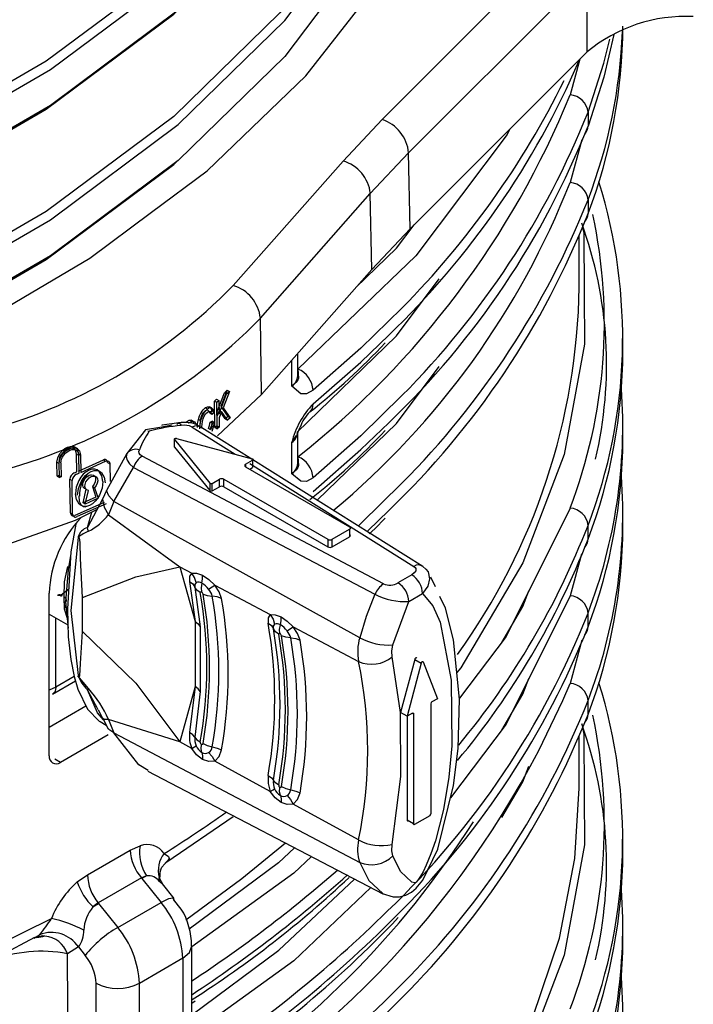
# Model space of a CAD drawing. Units: millimetres. Extents: x 5 to 292, y 2 to 415.
# Drawn here: x 122 to 127, y 166 to 173 of the extents above; entities that cross this region are included whole.
import ezdxf

# ---------------------------------------------------------------- set-up
doc = ezdxf.new("R2010")
doc.units = ezdxf.units.MM

msp = doc.modelspace()

# ---------------------------------------------------------------- linework, layer by layer
for p, q in [((124.8545, 172.2028), (126.018, 173.3662)), ((125.0277, 171.9847), (126.1912, 173.1481)), ((126.1912, 172.6431), (126.1912, 173.1481)), ((125.0369, 171.489), (126.1912, 172.6431)), ((126.1443, 172.5963), (126.0802, 172.3628)), ((126.1975, 172.2502), (126.1975, 172.1603)), ((124.5999, 171.9319), (124.8545, 172.2028)), ((126.1566, 172.0693), (126.0802, 171.7912)), ((124.7779, 171.7192), (125.0277, 171.9848)), ((125.0277, 171.9848), (125.0277, 171.9847)), ((125.0369, 171.489), (125.0277, 171.9847)), ((123.8827, 171.1193), (124.5999, 171.9319)), ((124.0607, 170.9066), (124.7779, 171.7193)), ((124.7872, 171.2234), (124.7779, 171.7192)), ((126.1975, 171.6786), (126.1975, 171.5888)), ((124.7872, 171.2234), (125.0369, 171.489)), ((126.14, 171.1085), (126.14, 171.4435)), ((124.0685, 170.4092), (124.7872, 171.2234)), ((124.0685, 170.4092), (124.0607, 170.9066)), ((126.4246, 170.689), (126.4246, 170.7788)), ((124.3041, 170.5308), (124.3041, 170.6761)), ((124.2661, 170.4631), (124.2661, 170.6331)), ((123.7617, 170.3665), (123.7755, 170.3778)), ((123.7755, 170.3778), (123.7899, 170.3695)), ((123.7769, 170.292), (123.8265, 170.4208)), ((123.7819, 170.1392), (124.0685, 170.4092)), ((123.7912, 170.2837), (123.8409, 170.4125)), ((123.8445, 170.4365), (123.8031, 170.3298)), ((123.8589, 170.4282), (123.8175, 170.3215)), ((123.8265, 170.4208), (123.8445, 170.4365)), ((123.8265, 170.4208), (123.8409, 170.4125)), ((123.8409, 170.4125), (123.8589, 170.4282)), ((123.8445, 170.4365), (123.8589, 170.4282)), ((123.7153, 170.3132), (123.701, 170.3215)), ((123.7426, 170.3211), (123.7283, 170.3293)), ((123.7644, 170.1935), (123.7617, 170.3665)), ((123.7617, 170.3665), (123.776, 170.3582)), ((123.776, 170.3582), (123.7899, 170.3695)), ((123.7788, 170.1852), (123.776, 170.3582)), ((123.7899, 170.3695), (123.7912, 170.2837)), ((123.8031, 170.3298), (123.8491, 170.2651)), ((123.8175, 170.3215), (123.8635, 170.2567)), ((123.6747, 170.2909), (123.689, 170.2826)), ((123.744, 170.3042), (123.7303, 170.2879)), ((123.7446, 170.2797), (123.7303, 170.2879)), ((123.744, 170.3042), (123.7584, 170.296)), ((123.7584, 170.296), (123.7446, 170.2797)), ((123.7912, 170.2837), (123.7769, 170.292)), ((123.7938, 170.3064), (123.7773, 170.2647)), ((123.8082, 170.2981), (123.7917, 170.2565)), ((123.7917, 170.2565), (123.7926, 170.1965)), ((123.8315, 170.2498), (123.7938, 170.3064)), ((123.8459, 170.2414), (123.8082, 170.2981)), ((123.8491, 170.2651), (123.8315, 170.2498)), ((123.8315, 170.2498), (123.8459, 170.2414)), ((123.8635, 170.2567), (123.8459, 170.2414)), ((123.8491, 170.2651), (123.8635, 170.2567)), ((123.4175, 170.1968), (123.3116, 170.1788)), ((123.4865, 170.2085), (123.4175, 170.1968)), ((123.5806, 170.2335), (123.5948, 170.2253)), ((123.6233, 170.2337), (123.6091, 170.2419)), ((123.6164, 170.1961), (123.8962, 170.0204)), ((123.6441, 170.2087), (123.6786, 170.1911)), ((123.6707, 170.2381), (123.6565, 170.2463)), ((123.6686, 170.2414), (123.6657, 170.2057)), ((125.1212, 169.2865), (123.6787, 170.1913)), ((123.68, 170.1974), (123.6829, 170.2332)), ((123.7365, 170.1796), (123.7222, 170.1879)), ((123.7328, 170.2296), (123.747, 170.235)), ((123.7328, 170.2296), (123.7471, 170.2213)), ((123.7613, 170.2267), (123.747, 170.235)), ((123.7471, 170.2213), (123.7613, 170.2267)), ((123.7782, 170.2048), (123.7644, 170.1935)), ((123.7644, 170.1935), (123.7788, 170.1852)), ((123.7782, 170.2048), (123.7926, 170.1965)), ((123.7926, 170.1965), (123.7788, 170.1852)), ((124.3018, 170.1511), (124.321, 170.1965)), ((126.4246, 170.1174), (126.4246, 170.2072)), ((123.3116, 170.1788), (123.1898, 170.0244)), ((123.3275, 170.1728), (123.3358, 170.1698)), ((123.5149, 170.123), (124.007, 169.9905)), ((124.2661, 170.0957), (124.297, 170.1424)), ((124.3041, 169.9592), (124.3041, 170.1564)), ((122.8709, 170.055), (122.8356, 170.0754)), ((123.5016, 170.1153), (123.7311, 169.8312)), ((123.5016, 170.0663), (123.5016, 170.1153)), ((123.5016, 170.0663), (123.7311, 169.7822)), ((124.2661, 169.8915), (124.2661, 170.0957)), ((122.8642, 169.9047), (122.8624, 170.0201)), ((122.8767, 170.0118), (122.8624, 170.0201)), ((122.8738, 170.0249), (122.8881, 170.0167)), ((122.8785, 169.8965), (122.8767, 170.0118)), ((122.8881, 170.0167), (122.8899, 169.9013)), ((123.1898, 170.0244), (123.0573, 169.7831)), ((124.8627, 169.1733), (123.2899, 170.0077)), ((122.736, 169.8759), (122.7345, 169.9682)), ((122.7345, 169.9682), (122.7489, 169.9599)), ((122.7504, 169.8676), (122.7489, 169.9599)), ((122.7607, 169.9645), (122.7622, 169.8722)), ((122.8756, 169.9096), (123.037, 169.9821)), ((122.8899, 169.9013), (123.0513, 169.9739)), ((123.037, 169.9821), (123.0513, 169.9739)), ((123.0646, 169.9662), (123.0788, 169.958)), ((123.0788, 169.958), (123.0806, 169.8415)), ((123.1054, 169.711), (123.2326, 169.9337)), ((123.2325, 169.9337), (124.8083, 169.1058)), ((123.9634, 169.9544), (124.0099, 169.9812)), ((123.9634, 169.9544), (123.9634, 169.9381)), ((123.9634, 169.9381), (124.6422, 169.5462)), ((123.9917, 169.9217), (124.0099, 169.9322)), ((123.9931, 169.9595), (125.0618, 169.2882)), ((124.0099, 169.9812), (124.0099, 169.9322)), ((122.7478, 169.8805), (122.736, 169.8759)), ((122.736, 169.8759), (122.7504, 169.8676)), ((122.7478, 169.8805), (122.7622, 169.8722)), ((122.7622, 169.8722), (122.7504, 169.8676)), ((122.847, 169.8975), (122.8642, 169.9047)), ((122.8614, 169.8892), (122.8785, 169.8965)), ((122.8221, 169.6375), (122.8187, 169.8567)), ((122.8187, 169.8567), (122.833, 169.8484)), ((122.8365, 169.6293), (122.833, 169.8484)), ((122.9654, 169.8095), (122.9884, 169.7402)), ((122.9654, 169.8095), (122.9796, 169.8013)), ((122.9796, 169.8013), (123.0026, 169.732)), ((123.7311, 169.8312), (123.7311, 169.7822)), ((123.7472, 169.8296), (123.7937, 169.8564)), ((123.7472, 169.7806), (123.7472, 169.8296)), ((123.7472, 169.7806), (123.7937, 169.8074)), ((123.7937, 169.8074), (123.7937, 169.8564)), ((123.822, 169.8564), (124.5008, 169.4645)), ((123.822, 169.8074), (123.822, 169.8564)), ((123.822, 169.8074), (124.5008, 169.4155)), ((122.9046, 169.7029), (122.9255, 169.7918)), ((122.9884, 169.7402), (122.9046, 169.7029)), ((122.9189, 169.6947), (122.9398, 169.7836)), ((123.0573, 169.7831), (123.0316, 169.7268)), ((123.0414, 169.7053), (122.8514, 169.6206)), ((123.0556, 169.697), (122.8657, 169.6124)), ((122.9189, 169.6947), (122.9046, 169.7029)), ((123.0026, 169.732), (122.9189, 169.6947)), ((123.0316, 169.7268), (122.9328, 169.5418)), ((123.1054, 169.711), (123.071, 169.6253)), ((124.7088, 168.8228), (123.1054, 169.711)), ((122.8221, 169.6375), (122.8365, 169.6293)), ((122.9332, 169.5418), (122.9621, 169.6419)), ((123.071, 169.6253), (123.5358, 169.2859)), ((124.7611, 169.5203), (124.8978, 169.6527)), ((126.4246, 169.5458), (126.4246, 169.6357)), ((126.1975, 169.4658), (126.1975, 169.5556)), ((124.5291, 169.4645), (124.6422, 169.5298)), ((124.5291, 169.4155), (124.6422, 169.4809)), ((124.6422, 169.5298), (124.6422, 169.4809)), ((124.5008, 169.4645), (124.5008, 169.4155)), ((124.5291, 169.4155), (124.5291, 169.4645)), ((122.8229, 169.3582), (122.808, 169.267)), ((126.1545, 169.3671), (126.0802, 169.0967)), ((123.5358, 169.2859), (123.6134, 169.2447)), ((123.5358, 169.2859), (123.6346, 168.9296)), ((122.808, 169.267), (122.7904, 169.0575)), ((125.0481, 169.2331), (124.9583, 169.1812)), ((123.5996, 169.1892), (123.6346, 168.9296)), ((123.763, 169.1654), (124.125, 168.9734)), ((125.2023, 169.1545), (125.1732, 169.2171)), ((122.6834, 168.0524), (122.6834, 169.1139)), ((122.7399, 169.0999), (122.7383, 169.0989)), ((122.7399, 169.0999), (122.7427, 169.1011)), ((122.7413, 169.1005), (122.7408, 169.1002)), ((122.8111, 169.1403), (122.7615, 169.1)), ((123.6343, 169.153), (123.6691, 168.8947)), ((125.029, 169.0588), (125.1188, 169.1106)), ((122.7904, 169.0575), (122.808, 168.8849)), ((122.9002, 168.8629), (122.9002, 169.0854)), ((124.9242, 168.7764), (125.029, 169.0588)), ((122.6834, 168.9774), (122.8064, 168.9064)), ((126.1975, 168.8942), (126.1975, 168.984)), ((122.7272, 168.5006), (122.7272, 168.9522)), ((123.6346, 168.9294), (123.6346, 168.9296)), ((123.6346, 168.9294), (123.6346, 168.5047)), ((123.6691, 168.8947), (123.6691, 168.4724)), ((124.2751, 168.8938), (124.7013, 168.6678)), ((126.1576, 168.8068), (126.0802, 168.5251)), ((124.9749, 168.3351), (124.9204, 168.6985)), ((125.0673, 168.6814), (124.9749, 168.3351)), ((125.1097, 168.6569), (125.0174, 168.3106)), ((125.0673, 168.6814), (125.1097, 168.6569)), ((125.123, 168.6646), (125.2153, 168.4249)), ((122.7062, 168.4547), (122.8549, 168.5406)), ((122.8465, 168.5695), (122.7272, 168.5006)), ((122.9411, 168.491), (122.8714, 168.5747)), ((122.7272, 168.5006), (122.6834, 168.4816)), ((123.6346, 168.5045), (123.5358, 168.1427)), ((123.6346, 168.5045), (123.5996, 168.2045)), ((123.6691, 168.4724), (123.6343, 168.1738)), ((123.6346, 168.5045), (123.6346, 168.5047)), ((125.1729, 168.3922), (125.1729, 167.6737)), ((125.2153, 168.4249), (125.18, 168.4045)), ((126.1975, 168.3226), (126.1975, 168.4124)), ((122.9235, 168.3766), (122.6834, 168.238)), ((123.0031, 168.3525), (123.0316, 168.2984)), ((125.0174, 168.3106), (124.9749, 168.3351)), ((125.0527, 168.331), (125.0174, 168.3106)), ((125.0527, 168.331), (125.0598, 168.3269)), ((125.0598, 168.3269), (125.0598, 167.6084)), ((123.0159, 168.2757), (123.0563, 168.2523)), ((123.0362, 168.2917), (123.0688, 168.228)), ((123.071, 168.2892), (123.1054, 168.2026)), ((123.5358, 168.1427), (123.071, 168.2892)), ((125.0174, 168.3106), (125.0174, 167.6329)), ((123.1054, 168.2026), (124.7088, 167.3572)), ((123.0692, 168.19), (122.7571, 168.0098)), ((123.6134, 168.1001), (123.5358, 168.1427)), ((126.14, 167.8423), (126.14, 168.1774)), ((122.7571, 168.0098), (122.7205, 168.0309)), ((124.125, 167.8196), (123.763, 168.0181)), ((123.3266, 167.9519), (124.8605, 167.1518)), ((124.7013, 167.5035), (124.275, 167.7373)), ((125.0598, 167.6084), (125.0174, 167.6329)), ((125.1658, 167.6614), (125.0669, 167.6043)), ((126.4246, 167.4228), (126.4246, 167.5127)), ((122.9339, 167.2765), (123.2121, 167.437)), ((123.2121, 167.437), (123.2763, 167.466)), ((123.4173, 167.3268), (123.4579, 167.3688)), ((123.4404, 167.3545), (123.447, 167.3585)), ((123.4051, 167.2454), (123.4093, 167.3113)), ((123.4085, 167.2985), (123.4173, 167.3268)), ((122.8668, 167.2296), (122.9339, 167.2765)), ((123.2851, 167.2562), (123.0022, 167.0929)), ((123.3191, 167.2694), (123.2851, 167.2562)), ((123.2851, 167.2562), (123.2877, 167.2529)), ((123.2877, 167.2529), (123.4136, 167.0963)), ((123.4061, 167.2314), (123.4003, 167.2586)), ((123.4248, 167.2129), (123.4022, 167.2336)), ((123.4987, 167.121), (123.4216, 167.217)), ((123.5454, 167.0528), (123.4947, 167.1164)), ((123.0022, 167.0929), (122.9694, 167.0675)), ((122.9694, 167.0675), (123.0049, 167.0896)), ((123.0022, 167.0929), (123.0049, 167.0896)), ((123.0049, 167.0896), (123.1307, 166.933)), ((123.1307, 166.933), (123.4136, 167.0963)), ((122.0529, 166.6743), (122.6981, 166.9904)), ((126.4246, 166.8513), (126.4246, 166.9411)), ((122.5835, 166.863), (122.6215, 166.8859)), ((122.8744, 166.8057), (122.8022, 166.7617)), ((122.8744, 166.8057), (122.9186, 166.7508)), ((123.6136, 162.5106), (123.6136, 166.8137)), ((123.555, 166.7318), (123.2722, 166.5685)), ((123.555, 166.7318), (123.555, 162.4289)), ((122.9893, 162.2657), (122.9893, 166.5685)), ((123.2722, 162.2656), (123.2722, 166.5685)), ((123.6136, 166.4381), (123.6367, 166.4545))]:
    msp.add_line(p, q)
at = {"flags": 128}
for points in [[(125.3782, 176.7509), (125.3369, 176.1324), (125.1162, 175.355), (124.7313, 174.5998), (124.1882, 173.8786), (123.4957, 173.2027), (122.6648, 172.5827), (121.7091, 172.0283), (120.6438, 171.548), (119.4861, 171.1493), (118.2547, 170.8382), (116.9692, 170.6194), (115.6505, 170.4962), (114.3197, 170.4701), (112.9982, 170.5414), (111.7074, 170.7085), (110.4679, 170.9684), (109.2997, 171.3166), (108.2216, 171.7473)], [(108.1949, 171.6924), (109.2768, 171.2598), (110.4491, 170.91), (111.693, 170.6489), (112.9885, 170.4809), (114.3148, 170.4091), (115.6505, 170.4349), (116.9741, 170.5583), (118.2644, 170.7777), (119.5005, 171.0897), (120.6626, 171.4897), (121.732, 171.9716), (122.6914, 172.5279), (123.5254, 173.15), (124.2207, 173.8282), (124.766, 174.5519), (125.1525, 175.3098), (125.374, 176.0901), (125.4147, 176.6961)], [(125.4171, 176.4987), (125.374, 175.8562), (125.1525, 175.076), (124.766, 174.3181), (124.2207, 173.5944), (123.5254, 172.9161), (122.6914, 172.294), (121.732, 171.7377), (120.6626, 171.2559), (119.5005, 170.8559), (118.2644, 170.5438), (116.9741, 170.3245), (115.6505, 170.2011), (114.3148, 170.1752), (112.9885, 170.247), (111.693, 170.415), (110.4491, 170.6762), (109.2768, 171.026), (108.1949, 171.4585)], [(123.3499, 171.5977), (123.7131, 171.8689), (124.3565, 172.487), (124.8707, 173.1448), (125.2478, 173.8322), (125.4834, 174.5404), (125.574, 175.2602), (125.5183, 175.9805), (125.4085, 176.3696)], [(125.3782, 175.7713), (125.3369, 175.1526), (125.1162, 174.3751), (124.7313, 173.6199), (124.1882, 172.8987), (123.4957, 172.2229), (122.6648, 171.6029), (121.7091, 171.0485), (120.6438, 170.5682), (119.4861, 170.1694), (118.2547, 169.8583), (116.9692, 169.6396), (115.6505, 169.5163), (114.3197, 169.4903), (112.9982, 169.5615), (111.7074, 169.7286), (110.4679, 169.9886), (109.2997, 170.3368), (108.2216, 170.7674)], [(108.1949, 170.7125), (109.2768, 170.28), (110.4491, 169.9302), (111.693, 169.669), (112.9885, 169.501), (114.3148, 169.4292), (115.6505, 169.4551), (116.9741, 169.5785), (118.2644, 169.7978), (119.5005, 170.1098), (120.6626, 170.5098), (121.732, 170.9917), (122.6914, 171.548), (123.5254, 172.1701), (124.2207, 172.8483), (124.7659, 173.5721), (125.1525, 174.33), (125.374, 175.1102), (125.4147, 175.7166)], [(125.4171, 175.5188), (125.374, 174.8764), (125.1525, 174.0962), (124.7659, 173.3382), (124.2207, 172.6145), (123.5254, 171.9363), (122.6914, 171.3142), (121.732, 170.7579), (120.6626, 170.276), (119.5005, 169.876), (118.2644, 169.564), (116.9741, 169.3447), (115.6505, 169.2212), (114.4737, 169.1985)], [(108.2216, 171.4344), (109.2997, 171.0038), (110.4679, 170.6555), (111.7074, 170.3956), (112.9982, 170.2285), (114.3197, 170.1573), (115.6505, 170.1833), (116.9692, 170.3065), (118.2547, 170.5253), (119.4861, 170.8364), (120.6438, 171.2351), (121.7091, 171.7154), (122.6648, 172.2699), (123.4957, 172.8898), (123.5136, 172.9073)], [(126.3655, 172.7567), (126.3012, 172.4797), (126.1975, 172.1603)], [(126.1975, 172.2502), (126.3012, 172.5695), (126.3406, 172.7268)], [(125.6847, 172.1367), (125.6693, 172.1055), (125.0744, 171.3143), (124.3062, 170.5749)], [(116.9517, 169.325), (116.9692, 169.3267), (118.2547, 169.5454), (119.4861, 169.8565), (120.6438, 170.2553), (121.7091, 170.7356), (122.6648, 171.29), (123.4957, 171.91), (123.5136, 171.9275)], [(107.5432, 170.8904), (108.2854, 170.5094), (109.3098, 170.0963), (110.4104, 169.7553), (111.5725, 169.4908), (112.7812, 169.3063), (114.0177, 169.2048), (115.2665, 169.1874), (116.5112, 169.2543), (117.7328, 169.4047), (118.9157, 169.6364), (120.0445, 169.9465), (121.1018, 170.3304), (122.0743, 170.783), (122.9493, 171.2985), (123.3499, 171.5977)], [(124.6837, 171.1062), (124.9496, 171.3636), (125.0638, 171.5158)], [(126.1623, 171.4959), (126.1695, 171.4605), (126.1727, 171.0677)], [(124.2978, 170.161), (124.9496, 170.792), (125.2277, 171.1628)], [(126.1727, 171.0677), (126.1755, 170.737), (126.0426, 170.0178), (125.7724, 169.3114), (125.3683, 168.6267), (125.3425, 168.595)], [(124.9843, 170.9732), (124.7157, 170.7108), (124.4048, 170.4375)], [(124.4048, 170.3476), (124.7157, 170.6209), (124.8978, 170.7959)], [(124.3062, 170.5749), (124.3104, 170.5166), (124.3012, 170.4935), (124.2661, 170.4631)], [(124.4316, 169.719), (124.9496, 170.2204), (125.2277, 170.5912)], [(124.4048, 170.4375), (124.3619, 170.4137), (124.3239, 170.4144), (124.2661, 170.4631)], [(124.9843, 170.4016), (124.7157, 170.1392), (124.4048, 169.8659)], [(123.6747, 170.2909), (123.6872, 170.3083), (123.701, 170.3215)], [(123.689, 170.2826), (123.7015, 170.3001), (123.7153, 170.3132)], [(123.701, 170.3215), (123.7157, 170.3297), (123.7283, 170.3293)], [(123.7426, 170.3211), (123.73, 170.3215), (123.7153, 170.3132)], [(123.7283, 170.3293), (123.738, 170.3205), (123.744, 170.3042)], [(123.7584, 170.296), (123.7523, 170.3123), (123.7426, 170.3211)], [(123.6565, 170.2463), (123.664, 170.2696), (123.6747, 170.2909)], [(123.6801, 170.2761), (123.673, 170.2592), (123.6686, 170.2414)], [(123.689, 170.2826), (123.6783, 170.2614), (123.6707, 170.2381)], [(123.701, 170.3017), (123.6897, 170.2907), (123.6801, 170.2761)], [(123.6829, 170.2332), (123.6873, 170.251), (123.6944, 170.2679)], [(123.6944, 170.2679), (123.704, 170.2825), (123.7153, 170.2934)], [(123.719, 170.3069), (123.7108, 170.3071), (123.701, 170.3017)], [(123.7153, 170.2934), (123.7251, 170.2989), (123.7333, 170.2986)], [(123.7303, 170.2879), (123.7257, 170.3002), (123.719, 170.3069)], [(123.7333, 170.2986), (123.74, 170.2919), (123.7446, 170.2797)], [(123.5289, 170.2237), (123.4208, 170.2083), (123.4161, 170.2077)], [(123.518, 170.2139), (123.5228, 170.2217), (123.5293, 170.2232), (123.5369, 170.218), (123.5447, 170.2068)], [(123.5806, 170.2335), (123.5956, 170.2409), (123.6091, 170.2419)], [(123.5948, 170.2253), (123.6098, 170.2327), (123.6233, 170.2337)], [(123.6091, 170.2419), (123.6205, 170.2361), (123.6287, 170.2237)], [(123.6429, 170.2155), (123.6347, 170.2278), (123.6233, 170.2337)], [(123.6507, 170.1944), (123.6518, 170.2203), (123.6565, 170.2463)], [(123.6707, 170.2381), (123.6661, 170.212), (123.6649, 170.1861)], [(123.7222, 170.1879), (123.7291, 170.2079), (123.7328, 170.2296)], [(123.747, 170.235), (123.7414, 170.2061), (123.7317, 170.1792)], [(123.7471, 170.2213), (123.7434, 170.1996), (123.7365, 170.1796)], [(123.746, 170.171), (123.7558, 170.1978), (123.7613, 170.2267)], [(124.4048, 169.7761), (124.7157, 170.0494), (124.8978, 170.2243)], [(123.5016, 170.1153), (123.5008, 170.117), (123.5008, 170.1188), (123.5018, 170.1204), (123.5036, 170.1219), (123.5061, 170.1229), (123.5089, 170.1235), (123.512, 170.1235), (123.5149, 170.123)], [(122.7345, 169.9682), (122.7394, 169.9963), (122.7457, 170.0111), (122.7547, 170.0255), (122.7729, 170.0457), (122.7868, 170.0564), (122.8037, 170.0654), (122.8201, 170.0702), (122.8338, 170.071), (122.8528, 170.0655), (122.8618, 170.0583), (122.8684, 170.0489), (122.8738, 170.0249)], [(122.8624, 170.0201), (122.8579, 170.04), (122.8524, 170.0479), (122.8449, 170.0539), (122.8292, 170.0585), (122.8177, 170.0579), (122.804, 170.0539), (122.79, 170.0465), (122.7785, 170.0377), (122.7631, 170.0206), (122.7557, 170.0086), (122.7504, 169.9962), (122.7463, 169.9728)], [(122.7489, 169.9599), (122.754, 169.9886), (122.7691, 170.0172), (122.7916, 170.0412), (122.8181, 170.0571), (122.8446, 170.0628), (122.8671, 170.0572), (122.8824, 170.0411), (122.8881, 170.0167)], [(122.7607, 169.9645), (122.7648, 169.9879), (122.7701, 170.0003), (122.7775, 170.0123), (122.7928, 170.0294), (122.8043, 170.0382), (122.8183, 170.0456), (122.8321, 170.0496), (122.8435, 170.0502), (122.8592, 170.0456), (122.8667, 170.0397), (122.8722, 170.0317), (122.8767, 170.0118)], [(123.1898, 170.0244), (123.1853, 170.0035), (123.1912, 169.981), (123.2071, 169.9573), (123.2326, 169.9337)], [(123.2899, 170.0078), (123.2775, 170.0165), (123.2701, 170.0268), (123.268, 170.0379), (123.2717, 170.0491)], [(124.3062, 170.0033), (124.3104, 169.945), (124.3012, 169.9219), (124.2661, 169.8915)], [(123.0513, 169.9739), (123.0618, 169.9767), (123.0705, 169.9746), (123.0765, 169.9682), (123.0788, 169.958)], [(123.9634, 169.9544), (123.9591, 169.9506), (123.9576, 169.9462), (123.9591, 169.9418), (123.9634, 169.9381)], [(124.007, 169.9905), (124.0091, 169.9898), (124.0107, 169.9888), (124.012, 169.9876), (124.0127, 169.9863), (124.0128, 169.9849), (124.0123, 169.9836), (124.0114, 169.9823), (124.0099, 169.9812)], [(123.0338, 169.8411), (123.0276, 169.8789), (123.0102, 169.9077), (122.9968, 169.9173), (122.9813, 169.9222), (122.9629, 169.9219), (122.9437, 169.916), (122.9244, 169.9047), (122.906, 169.8886), (122.8905, 169.87), (122.8772, 169.8485), (122.8601, 169.8043), (122.855, 169.7615)], [(122.8693, 169.7532), (122.8745, 169.7961), (122.8915, 169.8403), (122.9048, 169.8618), (122.9204, 169.8804), (122.9387, 169.8966), (122.958, 169.9078), (122.9773, 169.9137), (122.9956, 169.9139), (123.0111, 169.9091), (123.0244, 169.8995), (123.0418, 169.8707), (123.048, 169.8329)], [(122.9255, 169.7918), (122.9133, 169.7965), (122.9059, 169.8058), (122.9029, 169.8172), (122.9038, 169.831), (122.9091, 169.8465), (122.9176, 169.8602), (122.9284, 169.8717), (122.9442, 169.882), (122.9529, 169.8849), (122.9607, 169.8859), (122.9731, 169.883), (122.981, 169.8761), (122.9851, 169.8677), (122.9865, 169.8545), (122.9836, 169.8393), (122.9763, 169.8237), (122.9654, 169.8095)], [(122.9398, 169.7836), (122.9287, 169.7875), (122.9209, 169.796), (122.9172, 169.8083), (122.9182, 169.8231), (122.9235, 169.8386), (122.9328, 169.8532), (122.9449, 169.8654), (122.9585, 169.8737), (122.972, 169.8775), (122.9842, 169.8762), (122.9937, 169.87), (122.9993, 169.8594), (123.0008, 169.8457), (122.9976, 169.8303), (122.9904, 169.8151), (122.9796, 169.8013)], [(124.4048, 169.8659), (124.3619, 169.8421), (124.3239, 169.8428), (124.2661, 169.8915)], [(123.0338, 169.8411), (123.0289, 169.7981), (123.0126, 169.7534), (122.9996, 169.7316), (122.9845, 169.7128), (122.9664, 169.6965), (122.9471, 169.6852), (122.9278, 169.6794), (122.9092, 169.6794), (122.8933, 169.6845), (122.8796, 169.6943), (122.8614, 169.7235), (122.855, 169.7615)], [(124.9843, 169.8301), (124.7157, 169.5676), (124.6998, 169.5529)], [(122.9232, 169.6737), (122.9085, 169.676), (122.8949, 169.6856), (122.8818, 169.7122), (122.8787, 169.7472)], [(123.1054, 169.711), (123.0732, 169.748), (123.0573, 169.7831)], [(123.0316, 169.7268), (123.043, 169.6753), (123.071, 169.6253)], [(122.3207, 169.4002), (122.8558, 169.5895), (122.9949, 169.6581)], [(126.0802, 169.6682), (125.6638, 168.8307), (125.3595, 168.4283)], [(122.8566, 169.5639), (122.8243, 169.3833), (122.8041, 169.0115)], [(122.9411, 169.5171), (122.9366, 169.5294), (122.9328, 169.5418)], [(124.6422, 169.5462), (124.6466, 169.5424), (124.6481, 169.538), (124.6466, 169.5336), (124.6422, 169.5298)], [(124.7706, 169.4995), (124.8071, 169.5322), (124.8754, 169.6035)], [(122.9002, 169.0854), (122.8888, 169.3399), (122.8861, 169.4425), (122.8841, 169.4605), (122.8811, 169.473), (122.8791, 169.4768), (122.878, 169.4779), (122.8768, 169.4787), (122.8755, 169.4789), (122.8741, 169.4787), (122.8711, 169.4768)], [(124.6422, 169.4809), (124.6466, 169.4846), (124.6481, 169.489), (124.6466, 169.4934), (124.6422, 169.4972)], [(122.8719, 169.4769), (122.8253, 168.9993), (122.8719, 168.5755)], [(122.7807, 169.0904), (122.7847, 169.1863), (122.8047, 169.2876)], [(122.9002, 169.0854), (123.2484, 169.2189), (123.5358, 169.2859)], [(125.0618, 169.2883), (125.0694, 169.2815), (125.0738, 169.2746), (125.0752, 169.2675), (125.0738, 169.2595), (125.0647, 169.2453), (125.0481, 169.2331)], [(125.1212, 169.2864), (125.1406, 169.2705), (125.1541, 169.2518), (125.1643, 169.2066), (125.1522, 169.159), (125.1188, 169.1106)], [(123.6134, 169.2447), (123.5992, 169.2236), (123.5996, 169.1892)], [(123.6134, 169.2447), (123.6451, 169.2446), (123.6836, 169.2304)], [(123.6422, 169.1822), (123.6319, 169.2152), (123.6134, 169.2447)], [(123.6794, 169.1789), (123.6841, 169.2058), (123.6836, 169.2304)], [(123.6836, 169.2304), (123.7242, 169.2027), (123.763, 169.1654)], [(123.5996, 169.1892), (123.6211, 169.1732), (123.6343, 169.153)], [(123.6794, 169.1789), (123.6745, 169.1486), (123.6761, 169.1216)], [(123.7232, 169.1393), (123.7457, 169.1549), (123.763, 169.1654)], [(123.8073, 169.079), (123.7919, 169.1214), (123.763, 169.1654)], [(122.7397, 169.0997), (122.7407, 169.1002), (122.7421, 169.1007), (122.7431, 169.1009), (122.7492, 169.1008), (122.7566, 169.0986), (122.7639, 169.094)], [(123.669, 169.1168), (123.6475, 169.1328), (123.6343, 169.153)], [(123.669, 169.1168), (123.669, 169.1203), (123.6695, 169.1215), (123.6705, 169.1224), (123.673, 169.1227), (123.6761, 169.1216)], [(123.687, 169.1074), (123.715, 169.0971), (123.7472, 169.0932)], [(123.8073, 169.079), (123.7793, 169.0893), (123.7472, 169.0932)], [(124.8083, 169.1058), (124.7507, 168.9613), (124.7088, 168.8228)], [(125.1188, 169.1106), (125.1865, 169.0297), (125.2329, 168.9236), (125.3058, 168.5469), (125.3092, 168.1175), (125.2895, 167.9138), (125.2542, 167.7025), (125.2022, 167.4986), (125.1734, 167.4135), (125.1426, 167.3388), (125.122, 167.2967), (125.1017, 167.2615), (125.0878, 167.2412), (125.0763, 167.2281), (125.0745, 167.2266), (125.0742, 167.2263), (125.0741, 167.2263), (125.0741, 167.2263), (125.0741, 167.2263), (125.074, 167.2262), (125.0738, 167.226), (125.0689, 167.225), (125.0493, 167.2282), (124.9746, 167.2985), (124.9242, 167.4002)], [(126.0802, 169.0967), (125.664, 168.2594), (125.3005, 167.7786)], [(125.6345, 168.792), (125.7731, 169.0269), (125.8119, 169.1286)], [(122.8047, 168.9421), (122.7847, 169.0093), (122.7807, 169.0904)], [(122.7807, 169.0904), (122.7912, 169.0815), (122.7952, 169.0721), (122.7942, 169.0638), (122.7904, 169.0575)], [(122.8041, 169.0115), (122.7947, 169.0183), (122.7882, 169.0257), (122.7836, 169.0401), (122.7861, 169.0509), (122.7904, 169.0575)], [(124.855, 167.1547), (124.9275, 167.1323), (124.9681, 167.1325), (125.0088, 167.1432), (125.0455, 167.1635), (125.0764, 167.1891), (125.1208, 167.2419), (125.2176, 167.4446), (125.3205, 167.8592), (125.3502, 168.1011), (125.3602, 168.4217), (125.3207, 168.8082), (125.2671, 169.0156), (125.2319, 169.091)], [(122.8041, 169.0115), (122.8081, 168.8277), (122.8243, 168.6808), (122.8467, 168.5688), (122.8706, 168.4872), (122.9327, 168.3574), (123.0106, 168.2789), (123.0166, 168.2771)], [(124.125, 168.9734), (124.1108, 168.9523), (124.1112, 168.9179)], [(124.125, 168.9734), (124.1568, 168.9731), (124.1955, 168.9589)], [(124.125, 168.9734), (124.1436, 168.9438), (124.1538, 168.9106)], [(123.6346, 168.9294), (123.656, 168.9138), (123.6691, 168.8947)], [(124.1112, 168.9179), (124.1328, 168.9018), (124.146, 168.8814)], [(124.1877, 168.8497), (124.1861, 168.8768), (124.1911, 168.9074)], [(124.1911, 168.9074), (124.1958, 168.9343), (124.1955, 168.9589)], [(124.1955, 168.9589), (124.2361, 168.9311), (124.2751, 168.8938)], [(122.8714, 168.5747), (122.8743, 168.571), (122.8757, 168.5697), (122.877, 168.5688), (122.8782, 168.5683), (122.8793, 168.5681), (122.8813, 168.5688), (122.8842, 168.5745), (122.8888, 168.6551), (122.9002, 168.8629)], [(122.9002, 168.8629), (123.2484, 168.5271), (123.5358, 168.1427)], [(124.1808, 168.845), (124.1592, 168.861), (124.146, 168.8814)], [(124.1808, 168.845), (124.1808, 168.8484), (124.1813, 168.8495), (124.1823, 168.8504), (124.1846, 168.8507), (124.1877, 168.8497)], [(124.2588, 168.8217), (124.2264, 168.8255), (124.1982, 168.8359)], [(124.2349, 168.8676), (124.2576, 168.8833), (124.275, 168.8938)], [(124.3193, 168.8075), (124.3039, 168.8498), (124.2751, 168.8938)], [(124.2588, 168.8217), (124.2912, 168.8178), (124.3193, 168.8075)], [(124.9204, 168.6985), (124.9174, 168.735), (124.9242, 168.7764)], [(125.0806, 168.6891), (125.0795, 168.6907), (125.078, 168.6915), (125.076, 168.6915), (125.0739, 168.6906), (125.0718, 168.689), (125.0699, 168.6868), (125.0683, 168.6842), (125.0673, 168.6814)], [(125.1097, 168.6569), (125.1107, 168.6597), (125.1123, 168.6623), (125.1142, 168.6645), (125.1163, 168.6661), (125.1185, 168.667), (125.1204, 168.667), (125.122, 168.6662), (125.123, 168.6646)], [(125.6346, 168.2206), (125.773, 168.4553), (125.8118, 168.5567)], [(122.7272, 168.5006), (122.7223, 168.4729), (122.7079, 168.4557), (122.7047, 168.455)], [(122.9411, 168.491), (122.9366, 168.4866), (122.9328, 168.4829)], [(123.0381, 168.2881), (122.9983, 168.3332), (122.9332, 168.4834)], [(123.6691, 168.4724), (123.656, 168.4897), (123.6346, 168.5047)], [(124.9204, 167.4737), (124.9761, 167.9184), (124.9749, 168.3351)], [(125.0527, 168.331), (125.0554, 168.332), (125.0577, 168.3315), (125.0592, 168.3298), (125.0598, 168.3269)], [(123.071, 168.2892), (123.043, 168.289), (123.0316, 168.2984)], [(126.1562, 168.2604), (126.1694, 168.1946), (126.1728, 167.8016)], [(123.1054, 168.2026), (123.0727, 168.2233), (123.0698, 168.2291)], [(123.3297, 167.9576), (123.2677, 167.9936), (123.1054, 168.2026)], [(123.6343, 168.1738), (123.6211, 168.1898), (123.5996, 168.2045)], [(123.6343, 168.1738), (123.6475, 168.1578), (123.669, 168.1431)], [(123.687, 168.133), (123.6856, 168.129), (123.6832, 168.1263), (123.6816, 168.1256), (123.6799, 168.1253), (123.6761, 168.1263)], [(123.687, 168.133), (123.715, 168.1207), (123.7472, 168.1118)], [(123.6134, 168.1001), (123.6319, 168.1107), (123.6422, 168.1181)], [(123.6836, 168.0285), (123.6451, 168.0579), (123.6134, 168.1001)], [(123.6794, 168.0739), (123.6745, 168.0978), (123.6761, 168.1263)], [(123.6794, 168.0739), (123.6841, 168.0532), (123.6836, 168.0285)], [(123.7232, 168.0737), (123.7457, 168.0483), (123.763, 168.0181)], [(123.7472, 168.1119), (123.7793, 168.103), (123.8073, 168.0907)], [(123.763, 168.0181), (123.7919, 168.0473), (123.8073, 168.0907)], [(123.763, 168.0181), (123.7242, 168.0146), (123.6836, 168.0285)], [(125.6346, 167.6491), (125.773, 167.8837), (125.8118, 167.9852)], [(124.1112, 167.924), (124.1108, 167.8723), (124.125, 167.8196)], [(124.1112, 167.924), (124.1328, 167.9092), (124.146, 167.8931)], [(124.1808, 167.8621), (124.1592, 167.877), (124.146, 167.8931)], [(123.6136, 163.7435), (123.9431, 163.9887), (124.4519, 164.4222), (124.8985, 164.878), (125.28, 165.3531), (125.5939, 165.8444), (125.8382, 166.3487), (126.0112, 166.8627), (126.1118, 167.3831), (126.14, 167.8423)], [(124.125, 167.8196), (124.1436, 167.8301), (124.1538, 167.8376)], [(124.1955, 167.7481), (124.1568, 167.7775), (124.125, 167.8196)], [(124.1911, 167.7932), (124.1861, 167.8172), (124.1877, 167.8459)], [(124.1982, 167.8524), (124.1969, 167.8485), (124.1945, 167.8459), (124.193, 167.8452), (124.1914, 167.845), (124.1877, 167.8459)], [(124.1982, 167.8524), (124.2264, 167.84), (124.2588, 167.8312)], [(124.2588, 167.8312), (124.2912, 167.8223), (124.3193, 167.81)], [(124.275, 167.7373), (124.3039, 167.7665), (124.3193, 167.81)], [(126.1728, 167.8016), (126.1755, 167.4715), (126.0428, 166.7526), (125.773, 166.0465), (125.3694, 165.362), (124.8369, 164.7076), (124.182, 164.0911), (123.6136, 163.6693)], [(124.1911, 167.7932), (124.1958, 167.7726), (124.1955, 167.7481)], [(124.275, 167.7373), (124.2361, 167.734), (124.1955, 167.7481)], [(124.2349, 167.7931), (124.2576, 167.7676), (124.275, 167.7373)], [(123.447, 167.3585), (123.4499, 167.3602), (123.8827, 167.6566)], [(125.0174, 167.6329), (125.0179, 167.6301), (125.0194, 167.6283), (125.0217, 167.6278), (125.0244, 167.6288)], [(125.0669, 167.6043), (125.0641, 167.6034), (125.0619, 167.6038), (125.0603, 167.6056), (125.0598, 167.6084)], [(123.5748, 166.9823), (123.9406, 167.2529), (124.2247, 167.4854)], [(124.2833, 167.4528), (124.1797, 167.3554), (123.5964, 166.9228)], [(124.9242, 167.4002), (124.9174, 167.4338), (124.9204, 167.4737)], [(123.4337, 167.4151), (123.4617, 167.3964), (123.4651, 167.3834), (123.4579, 167.3688)], [(124.3934, 167.3954), (124.279, 167.2862), (123.6136, 166.8069)], [(124.7088, 167.3572), (124.7674, 167.2399), (124.8588, 167.1545)], [(123.4008, 167.2586), (123.4012, 167.2557), (123.4248, 167.2129)], [(123.6136, 166.3639), (124.182, 166.7857), (124.6741, 167.249)], [(124.7804, 167.1935), (124.2799, 166.7153), (123.6136, 166.2353)], [(123.5004, 167.1093), (123.5006, 167.1096), (123.4929, 167.1246), (123.4623, 167.1199), (123.4136, 167.0963)], [(122.0084, 166.5856), (122.3707, 166.753), (122.591, 166.869)], [(122.6564, 166.8767), (122.6408, 166.8781), (122.5835, 166.863)], [(123.555, 166.7318), (123.5984, 166.7693), (123.6136, 166.8135), (123.6134, 166.8139)]]:
    msp.add_lwpolyline(points, dxfattribs=at)
for centre, radius, start, end in [((126.8337, 171.8704), 1.0049, 87.13418, 129.74252), ((122.9605, 172.8224), 3.4641, 339.13857, 359.82863), ((122.9486, 172.9155), 3.4764, 339.15699, 357.72245), ((121.0702, 174.7771), 5.5228, 313.87299, 336.63295), ((120.9139, 174.9928), 5.7206, 315.36006, 333.69784), ((120.7177, 174.5481), 5.7907, 308.2943, 337.8289), ((126.0716, 172.2365), 0.1266, 6.1923, 86.10579), ((121.0387, 174.3135), 5.5561, 315.24573, 338.19991), ((124.7737, 171.9609), 0.2551, 5.37506, 71.53803), ((121.1182, 174.1659), 5.4609, 313.79843, 338.45391), ((126.1196, 172.1602), 0.0779, 318.00909, 0.09181), ((124.5325, 171.6946), 0.2467, 5.73013, 74.13057), ((121.1384, 173.7334), 5.3098, 309.78786, 338.54454), ((126.0716, 171.6649), 0.1266, 6.1923, 86.10579), ((123.0069, 170.7775), 3.4166, 339.04483, 17.33401), ((121.0387, 173.7419), 5.5561, 315.24573, 338.19991), ((121.1182, 173.5943), 5.4609, 313.79843, 338.45391), ((122.9383, 170.875), 3.3657, 338.98868, 12.14485), ((126.1196, 171.5886), 0.0779, 318.00909, 0.09181), ((123.6204, 170.6057), 2.6979, 346.76062, 19.96202), ((121.349, 173.5908), 3.5395, 284.28248, 315.71214), ((123.8152, 170.882), 0.2467, 5.73023, 74.13039), ((121.932, 171.1739), 4.2085, 324.22844, 359.10836), ((121.3919, 173.5114), 3.7292, 284.29828, 315.69635), ((121.7598, 173.6524), 4.2603, 307.99669, 316.99627), ((122.9605, 170.6994), 3.4641, 339.13857, 359.82863), ((124.2444, 170.4264), 0.1608, 3.94465, 67.41287), ((124.2167, 170.5353), 0.0875, 304.38808, 357.03651), ((122.9855, 170.2114), 3.4385, 339.08653, 3.9477), ((124.7903, 169.9712), 0.5388, 135.67972, 166.64446), ((124.3392, 170.3439), 0.0657, 311.38398, 3.23565), ((124.5472, 170.1225), 0.2381, 133.43902, 161.88309), ((123.6277, 169.13), 1.0799, 94.40333, 105.68141), ((123.5671, 170.0327), 0.1949, 60.58724, 101.9232), ((123.5666, 170.1065), 0.1026, 60.96211, 102.28013), ((123.6447, 170.1574), 0.048, 44.91143, 126.16041), ((123.886, 169.8), 0.6629, 146.10136, 157.92936), ((124.2167, 170.1679), 0.0875, 304.38808, 357.03651), ((121.7598, 173.0809), 4.2603, 307.99669, 316.99627), ((122.9605, 170.1278), 3.4641, 339.13857, 359.82863), ((123.2513, 169.9688), 0.0829, 75.7532, 137.83473), ((123.379, 169.8794), 0.1562, 124.75908, 159.66039), ((124.2444, 169.8548), 0.1608, 3.94356, 67.41493), ((123.0467, 169.9671), 0.0179, 357.1118, 122.87184), ((124.2167, 169.9637), 0.0875, 304.38808, 357.03651), ((122.8658, 169.8542), 0.0471, 113.39467, 176.98414), ((122.8801, 169.846), 0.0471, 113.3988, 177.03594), ((123.0842, 169.7584), 0.2022, 140.16401, 183.40021), ((122.9855, 169.6398), 3.4385, 339.08653, 3.9477), ((123.7403, 169.8419), 0.0141, 229.0596, 299.31644), ((123.8078, 169.8291), 0.0307, 62.60621, 117.39317), ((123.8078, 169.7801), 0.0307, 62.60621, 117.39317), ((123.7403, 169.7929), 0.0141, 229.0596, 299.31644), ((123.4493, 169.0813), 0.7666, 136.68622, 177.56018), ((122.8415, 169.6373), 0.0194, 179.26031, 300.73165), ((122.8557, 169.6287), 0.0192, 178.42396, 301.56799), ((122.7627, 169.8634), 0.3895, 297.25337, 322.33158), ((126.0716, 169.5419), 0.1266, 6.1923, 86.10579), ((122.9613, 169.4539), 0.0923, 107.70021, 165.55663), ((121.3731, 171.4273), 5.1747, 320.30939, 338.79531), ((122.9605, 169.5562), 3.4641, 339.13857, 359.82863), ((123.0354, 169.2722), 0.2625, 111.0589, 128.67323), ((124.515, 169.4918), 0.0307, 242.60901, 297.39292), ((124.515, 169.4428), 0.0307, 242.60901, 297.39292), ((121.3687, 171.3397), 5.1796, 320.16601, 338.7902), ((126.1196, 169.4656), 0.0779, 318.00909, 0.09181), ((125.0904, 169.2475), 0.0497, 51.65373, 125.05929), ((124.9653, 169.1036), 0.1537, 2.60513, 57.39438), ((123.6586, 169.1621), 0.0259, 129.16494, 200.57401), ((123.6576, 169.1442), 0.041, 57.79635, 112.01891), ((123.6062, 169.0539), 0.1449, 36.10635, 59.64116), ((124.9502, 169.047), 0.1536, 124.70954, 157.48449), ((124.9028, 169.2711), 0.1056, 247.73082, 301.72993), ((124.8755, 169.0518), 0.1537, 2.60466, 57.39484), ((122.752, 169.0722), 0.0302, 54.37417, 113.56981), ((120.9049, 168.6299), 2.8067, 350.01026, 9.98974), ((123.6645, 169.1015), 0.0233, 14.77495, 59.9683), ((120.9221, 168.6202), 2.8075, 350.00648, 9.99353), ((123.6391, 169.0663), 0.1114, 13.99338, 40.93255), ((120.9626, 168.6025), 2.8275, 350.00664, 9.99327), ((125.0047, 169.4863), 0.4282, 242.69398, 273.25076), ((126.0716, 168.9703), 0.1266, 6.1923, 86.10579), ((121.003, 168.5848), 2.8475, 350.00689, 9.99301), ((121.0937, 171.0054), 5.4895, 313.75749, 338.39334), ((121.2936, 168.4209), 2.8611, 349.99753, 10.00259), ((124.1703, 168.8905), 0.0259, 129.39409, 200.54227), ((124.1694, 168.8729), 0.0407, 57.85307, 112.46321), ((124.1178, 168.7827), 0.1447, 35.92624, 59.55507), ((121.3441, 168.3872), 2.8451, 349.99723, 10.00287), ((121.3946, 168.3536), 2.8292, 349.99701, 10.00298), ((124.1772, 168.8307), 0.0217, 13.77565, 60.92433), ((121.4113, 168.3441), 2.83, 349.99325, 10.00675), ((124.1508, 168.7948), 0.1112, 14.00105, 40.88305), ((121.0834, 170.9282), 5.5038, 315.13513, 338.31052), ((126.1196, 168.894), 0.0779, 318.00909, 0.09181), ((121.4519, 168.3264), 2.8502, 349.99342, 10.00649), ((121.4926, 168.3087), 2.8704, 349.99368, 10.00621), ((125.0212, 168.7299), 0.3259, 163.43929, 190.98865), ((124.8944, 169.1616), 0.3864, 241.28094, 274.42138), ((124.7863, 168.8581), 0.2084, 245.90843, 310.03991), ((121.8775, 168.0857), 2.8831, 348.35131, 11.64869), ((123.1072, 168.6657), 0.252, 200.97165, 226.32929), ((120.4232, 170.9078), 6.1383, 301.31504, 337.15932), ((126.0716, 168.3988), 0.1266, 6.1923, 86.10579), ((123.0069, 167.5113), 3.4166, 339.04483, 17.33401), ((120.7273, 167.2098), 2.5466, 26.66143, 29.99394), ((122.3612, 167.9748), 0.7764, 23.88767, 41.67353), ((121.0834, 170.4465), 5.5038, 315.13513, 338.31051), ((125.1883, 168.3916), 0.0154, 122.60046, 177.39522), ((121.0834, 170.3567), 5.5038, 315.13513, 338.31051), ((126.1196, 168.3225), 0.0779, 318.00909, 0.09181), ((122.9383, 167.6088), 3.3657, 338.98868, 12.14485), ((123.6205, 167.3396), 2.6977, 346.75985, 19.95797), ((123.7975, 168.1776), 0.1997, 172.247, 202.83988), ((123.7354, 168.1598), 0.1021, 172.11428, 204.06482), ((123.6858, 168.1403), 0.017, 170.66667, 235.47774), ((123.7249, 168.15), 0.0887, 201.08206, 239.09459), ((123.7015, 168.1114), 0.0435, 239.43418, 299.89891), ((123.6959, 168.1174), 0.0516, 302.03625, 353.78898), ((122.7295, 168.047), 0.0464, 173.37695, 306.6142), ((124.247, 167.879), 0.1019, 172.09702, 203.98668), ((124.2367, 167.8694), 0.0888, 200.98819, 239.06644), ((124.1971, 167.8595), 0.0165, 170.61849, 235.42496), ((124.2074, 167.8368), 0.0516, 302.17505, 353.76223), ((124.2131, 167.8305), 0.0433, 239.44915, 300.21976), ((118.2309, 175.6573), 9.747, 302.26192, 305.12231), ((120.4761, 170.7782), 5.8909, 302.18108, 327.60195), ((125.1576, 167.6744), 0.0154, 302.61631, 357.38916), ((124.9698, 167.444), 0.275, 167.50607, 198.39714), ((124.8512, 167.7854), 0.3192, 241.99478, 282.53398), ((123.5144, 167.454), 0.3029, 183.22306, 220.79177), ((123.5376, 167.4199), 0.2653, 169.98925, 214.56277), ((123.3212, 167.3361), 0.1375, 35.10443, 109.06898), ((122.9605, 167.4332), 3.4641, 339.13857, 359.82863), ((123.5718, 167.3044), 0.177, 141.27714, 195.00666), ((124.7852, 167.5358), 0.1942, 246.84087, 315.72244), ((118.7972, 173.8989), 8.758, 303.36314, 311.18392), ((123.2447, 167.2875), 0.311, 182.03715, 218.75984), ((123.4839, 166.9162), 0.3897, 115.01842, 120.23466), ((123.3306, 167.1816), 0.0885, 36.02259, 97.46155), ((118.8264, 173.768), 8.7076, 303.35124, 311.78527), ((119.8277, 172.3891), 7.0339, 302.59673, 313.16502), ((123.2902, 166.7517), 0.6385, 131.53468, 158.03818), ((123.251, 167.3591), 0.4053, 198.62928, 226.00563), ((122.9855, 166.9452), 3.4385, 339.08653, 3.9477), ((123.1685, 166.9007), 0.2597, 140.03945, 176.79045), ((122.9417, 166.7035), 0.614, 2.63917, 39.77224), ((123.1569, 166.8159), 0.4551, 359.73508, 31.37892), ((119.0928, 172.8401), 8.2635, 303.16693, 315.47615), ((119.0468, 172.9924), 8.3409, 303.19633, 314.47347), ((121.7183, 167.628), 1.1689, 320.59405, 326.94743), ((122.5503, 166.2417), 0.7632, 61.95046, 78.83707), ((119.783, 171.9167), 7.1416, 302.47049, 316.45775), ((122.7311, 166.9115), 0.1781, 323.58086, 1.21296), ((123.5134, 166.2731), 0.7628, 120.10441, 141.2294), ((122.6589, 166.5403), 0.614, 2.63917, 39.77224), ((122.5485, 167.322), 0.4572, 276.77056, 283.64538), ((122.6983, 166.6892), 0.2112, 33.49195, 111.31581), ((122.6391, 166.7049), 0.1727, 19.21893, 84.26022), ((122.9605, 166.8616), 3.4641, 339.13857, 359.82863), ((122.6331, 165.883), 0.8948, 79.10459, 111.40265), ((-329.212, 161.393), 452.0461, 359.713004, 0.680491), ((122.6832, 166.5546), 0.3064, 2.60276, 39.80865), ((122.9855, 166.3737), 3.4385, 339.08653, 3.9477), ((123.1307, 166.8415), 0.3074, 242.60978, 297.39015), ((119.0928, 172.3583), 8.2635, 303.16694, 315.47614), ((119.0928, 172.2685), 8.2635, 303.16694, 315.47614)]:
    msp.add_arc(centre, radius, start, end)

doc.saveas('drawing.dxf')
